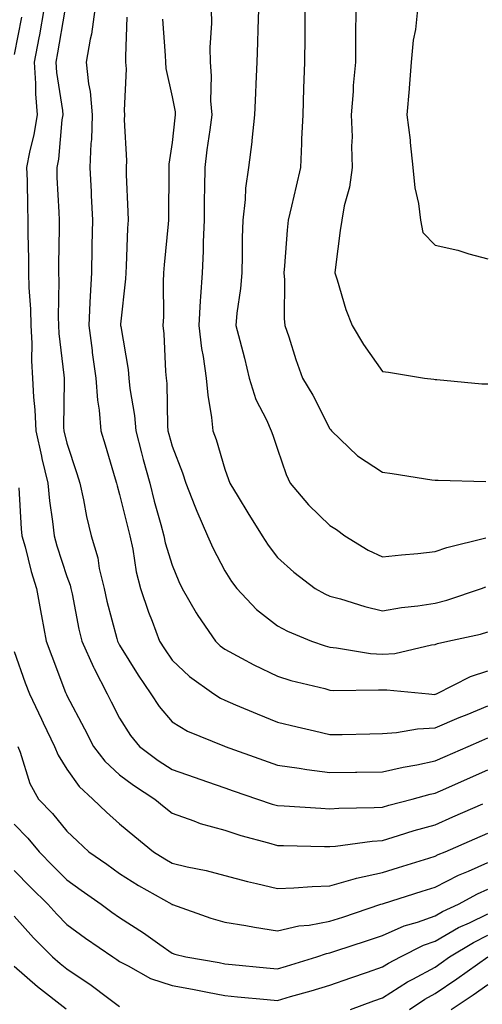
# Model space of a CAD drawing. Units: inches. Extents: x 1037123 to 1039763, y 7229258 to 7231898.
# Drawn here: x 1037949 to 1038037, y 7230433 to 7230620 of the extents above; entities that cross this region are included whole.
import ezdxf

# ---------------------------------------------------------------- set-up
doc = ezdxf.new("R2010")
doc.units = ezdxf.units.IN
doc.header["$MEASUREMENT"] = 0
doc.layers.add('Contour_10377229', color=7, linetype='Continuous', true_color=0xc28673)

msp = doc.modelspace()

# ---------------------------------------------------------------- linework, layer by layer
at = {"layer": 'Contour_10377229'}
for points in [[(1037953.69, 7230621.92, 3024), (1037952.82, 7230617.14, 3024), (1037952.72, 7230616.59, 3024), (1037951.84, 7230611.92, 3024), (1037952.11, 7230607.86, 3024), (1037952.07, 7230605.94, 3024), (1037952.39, 7230601.92, 3024), (1037951.8, 7230598.18, 3024), (1037950.96, 7230594.82, 3024), (1037950.41, 7230591.92, 3024), (1037950.49, 7230589.48, 3024), (1037950.55, 7230584.43, 3024), (1037950.65, 7230581.92, 3024), (1037950.65, 7230579.32, 3024), (1037950.73, 7230574.6, 3024), (1037950.75, 7230571.92, 3024), (1037950.82, 7230569.15, 3024), (1037951.14, 7230565.01, 3024), (1037951.21, 7230561.92, 3024), (1037951.39, 7230558.58, 3024), (1037951.33, 7230555.21, 3024), (1037951.53, 7230551.92, 3024), (1037951.72, 7230548.26, 3024), (1037951.98, 7230545.85, 3024), (1037952.15, 7230541.92, 3024), (1037953.21, 7230537.09, 3024), (1037953.32, 7230536.65, 3024), (1037954.42, 7230531.92, 3024), (1037954.73, 7230528.61, 3024), (1037955.32, 7230524.65, 3024), (1037955.61, 7230521.92, 3024), (1037956.14, 7230520.02, 3024), (1037958.05, 7230514.24, 3024), (1037958.67, 7230512.54, 3024), (1037958.81, 7230511.92, 3024), (1037959.05, 7230510.93, 3024), (1037960.35, 7230504.22, 3024), (1037960.9, 7230501.92, 3024), (1037963.09, 7230496.97, 3024), (1037963.21, 7230496.75, 3024), (1037965.69, 7230491.92, 3024), (1037966.49, 7230490.37, 3024), (1037968.05, 7230487.32, 3024), (1037970.14, 7230484, 3024), (1037971.86, 7230481.92, 3024), (1037975.41, 7230479.27, 3024), (1037978.05, 7230477.52, 3024), (1037982.23, 7230476.1, 3024), (1037984.79, 7230475.19, 3024), (1037988.05, 7230474.05, 3024), (1037989.63, 7230473.49, 3024), (1037994.3, 7230471.92, 3024), (1037997.09, 7230470.97, 3024), (1037998.05, 7230470.7, 3024), (1037999.34, 7230470.64, 3024), (1038006.29, 7230470.16, 3024), (1038008.05, 7230470.08, 3024), (1038009.75, 7230470.22, 3024), (1038016.43, 7230470.3, 3024), (1038018.05, 7230470.41, 3024), (1038019.22, 7230470.76, 3024), (1038023.67, 7230471.92, 3024), (1038027.11, 7230472.86, 3024), (1038028.05, 7230473.05, 3024), (1038030.08, 7230473.94, 3024), (1038034.2, 7230475.77, 3024), (1038038.05, 7230477.46, 3024)], [(1037957.58, 7230621.45, 3025), (1037956.27, 7230613.7, 3025), (1037955.94, 7230611.92, 3025), (1037956.08, 7230609.95, 3025), (1037957.21, 7230602.77, 3025), (1037957.27, 7230601.92, 3025), (1037957.11, 7230600.99, 3025), (1037956.43, 7230593.54, 3025), (1037956.12, 7230591.92, 3025), (1037956.17, 7230590.05, 3025), (1037956.51, 7230583.46, 3025), (1037956.57, 7230581.92, 3025), (1037956.57, 7230580.44, 3025), (1037956.49, 7230573.48, 3025), (1037956.49, 7230571.92, 3025), (1037956.55, 7230570.41, 3025), (1037956.39, 7230563.57, 3025), (1037956.45, 7230561.92, 3025), (1037956.53, 7230560.39, 3025), (1037957.5, 7230552.47, 3025), (1037957.54, 7230551.92, 3025), (1037957.56, 7230551.43, 3025), (1037957.44, 7230542.53, 3025), (1037957.46, 7230541.92, 3025), (1037958.05, 7230539.53, 3025), (1037959.92, 7230533.79, 3025), (1037960.49, 7230531.92, 3025), (1037961.19, 7230528.79, 3025), (1037961.76, 7230525.64, 3025), (1037962.7, 7230521.92, 3025), (1037963.91, 7230517.77, 3025), (1037964.22, 7230515.74, 3025), (1037965.14, 7230511.92, 3025), (1037965.67, 7230509.54, 3025), (1037967.52, 7230502.44, 3025), (1037967.66, 7230501.92, 3025), (1037967.78, 7230501.65, 3025), (1037968.05, 7230501.14, 3025), (1037971.6, 7230495.47, 3025), (1037973.99, 7230491.92, 3025), (1037975.61, 7230489.48, 3025), (1037978.05, 7230486.62, 3025), (1037980.98, 7230484.85, 3025), (1037988.01, 7230481.97, 3025), (1037988.11, 7230481.92, 3025), (1037995.43, 7230479.29, 3025), (1037998.05, 7230478.39, 3025), (1038002.17, 7230477.81, 3025), (1038003.64, 7230477.51, 3025), (1038008.05, 7230476.96, 3025), (1038012.93, 7230477.03, 3025), (1038013.17, 7230477.04, 3025), (1038018.05, 7230477.11, 3025), (1038021.96, 7230478.01, 3025), (1038024.57, 7230478.44, 3025), (1038028.05, 7230479.17, 3025), (1038029.96, 7230480.02, 3025), (1038034.34, 7230481.92, 3025), (1038036.9, 7230483.06, 3025), (1038038.05, 7230483.53, 3025)], [(1037963.36, 7230621.92, 3026), (1037962.72, 7230617.25, 3026), (1037962.46, 7230616.33, 3026), (1037961.7, 7230611.92, 3026), (1037962.15, 7230607.82, 3026), (1037962.48, 7230606.35, 3026), (1037962.87, 7230601.92, 3026), (1037962.72, 7230597.26, 3026), (1037962.62, 7230596.5, 3026), (1037962.44, 7230591.92, 3026), (1037962.66, 7230587.3, 3026), (1037962.7, 7230586.58, 3026), (1037962.91, 7230581.92, 3026), (1037962.82, 7230577.14, 3026), (1037962.82, 7230576.69, 3026), (1037962.72, 7230571.92, 3026), (1037962.46, 7230567.51, 3026), (1037962.44, 7230566.3, 3026), (1037962.21, 7230561.92, 3026), (1037962.85, 7230557.13, 3026), (1037962.89, 7230556.76, 3026), (1037963.54, 7230551.92, 3026), (1037963.85, 7230547.71, 3026), (1037964.16, 7230545.8, 3026), (1037964.5, 7230541.92, 3026), (1037965.35, 7230539.21, 3026), (1037967.21, 7230532.76, 3026), (1037967.46, 7230531.92, 3026), (1037967.58, 7230531.44, 3026), (1037968.05, 7230529.79, 3026), (1037969.61, 7230523.49, 3026), (1037970.04, 7230521.92, 3026), (1037970.59, 7230519.39, 3026), (1037971.25, 7230515.13, 3026), (1037972.07, 7230511.92, 3026), (1037973.58, 7230507.45, 3026), (1037974.26, 7230505.71, 3026), (1037975.65, 7230501.92, 3026), (1037976.59, 7230500.46, 3026), (1037978.05, 7230498.31, 3026), (1037981.37, 7230495.24, 3026), (1037985.96, 7230491.92, 3026), (1037987.23, 7230491.1, 3026), (1037988.05, 7230490.71, 3026), (1037990.12, 7230489.85, 3026), (1037994.24, 7230488.1, 3026), (1037998.05, 7230486.56, 3026), (1038001.8, 7230485.66, 3026), (1038005.08, 7230484.89, 3026), (1038008.05, 7230484.19, 3026), (1038010.35, 7230484.22, 3026), (1038015.63, 7230484.34, 3026), (1038018.05, 7230484.39, 3026), (1038020.67, 7230484.55, 3026), (1038024.67, 7230485.29, 3026), (1038028.05, 7230485.44, 3026), (1038032.58, 7230487.39, 3026), (1038034.14, 7230488.01, 3026), (1038038.05, 7230489.62, 3026)], [(1037985.47, 7230621.92, 3029), (1037985.51, 7230619.38, 3029), (1037985.22, 7230614.75, 3029), (1037985.26, 7230611.92, 3029), (1037985.49, 7230609.37, 3029), (1037985.37, 7230604.6, 3029), (1037985.57, 7230601.92, 3029), (1037985.2, 7230599.07, 3029), (1037984.67, 7230595.31, 3029), (1037984.24, 7230591.92, 3029), (1037984.2, 7230588.07, 3029), (1037984.16, 7230585.81, 3029), (1037984.14, 7230581.92, 3029), (1037983.95, 7230577.82, 3029), (1037983.95, 7230576.02, 3029), (1037983.75, 7230571.92, 3029), (1037983.46, 7230567.33, 3029), (1037983.36, 7230566.6, 3029), (1037983.11, 7230561.92, 3029), (1037983.64, 7230557.51, 3029), (1037983.95, 7230556.02, 3029), (1037984.51, 7230551.92, 3029), (1037984.81, 7230548.68, 3029), (1037985.55, 7230544.41, 3029), (1037985.82, 7230541.92, 3029), (1037986.41, 7230540.27, 3029), (1037988.05, 7230534.61, 3029), (1037988.79, 7230532.67, 3029), (1037989.05, 7230531.92, 3029), (1037990.61, 7230529.37, 3029), (1037992.44, 7230526.31, 3029), (1037995.14, 7230521.92, 3029), (1037996.31, 7230520.17, 3029), (1037998.05, 7230517.83, 3029), (1038001.19, 7230515.05, 3029), (1038005.26, 7230511.92, 3029), (1038007.05, 7230510.93, 3029), (1038008.05, 7230510.47, 3029), (1038010.04, 7230509.94, 3029), (1038014.65, 7230508.52, 3029), (1038018.05, 7230507.68, 3029), (1038021.62, 7230508.35, 3029), (1038024.75, 7230508.62, 3029), (1038028.05, 7230509.14, 3029), (1038030.26, 7230509.71, 3029), (1038036.86, 7230511.92, 3029), (1038037.7, 7230512.27, 3029)], [(1037994.48, 7230621.92, 3030), (1037994.34, 7230618.2, 3030), (1037994.3, 7230615.68, 3030), (1037994.14, 7230611.92, 3030), (1037993.99, 7230607.85, 3030), (1037993.89, 7230606.08, 3030), (1037993.71, 7230601.92, 3030), (1037993.19, 7230597.07, 3030), (1037993.19, 7230596.78, 3030), (1037992.56, 7230591.92, 3030), (1037992, 7230587.97, 3030), (1037991.96, 7230585.83, 3030), (1037991.51, 7230581.92, 3030), (1037991.37, 7230578.59, 3030), (1037991.39, 7230575.25, 3030), (1037991.27, 7230571.92, 3030), (1037991.06, 7230568.91, 3030), (1037990.37, 7230564.24, 3030), (1037990.18, 7230561.92, 3030), (1037990.9, 7230559.07, 3030), (1037991.8, 7230555.68, 3030), (1037992.7, 7230551.92, 3030), (1037993.99, 7230547.86, 3030), (1037996, 7230543.97, 3030), (1037996.88, 7230541.92, 3030), (1037997.19, 7230541.07, 3030), (1037998.05, 7230538.39, 3030), (1037999.71, 7230533.58, 3030), (1038000.47, 7230531.92, 3030), (1038003.95, 7230527.81, 3030), (1038008.05, 7230523.88, 3030), (1038009.3, 7230523.17, 3030), (1038010.86, 7230521.92, 3030), (1038015.32, 7230519.19, 3030), (1038018.05, 7230517.94, 3030), (1038021.66, 7230518.32, 3030), (1038024.73, 7230518.59, 3030), (1038028.05, 7230518.94, 3030), (1038030.24, 7230519.72, 3030), (1038037.7, 7230521.57, 3030)], [(1038003.28, 7230621.92, 3031), (1038003.25, 7230617.13, 3031), (1038003.25, 7230616.71, 3031), (1038003.23, 7230611.92, 3031), (1038003.05, 7230606.93, 3031), (1038003.05, 7230606.91, 3031), (1038002.89, 7230601.92, 3031), (1038002.66, 7230597.3, 3031), (1038002.64, 7230596.51, 3031), (1038002.42, 7230591.92, 3031), (1038001.62, 7230588.35, 3031), (1038000.73, 7230584.6, 3031), (1038000.1, 7230581.92, 3031), (1037999.94, 7230580.03, 3031), (1037999.38, 7230573.26, 3031), (1037999.26, 7230571.92, 3031), (1037999.4, 7230570.58, 3031), (1037999.36, 7230563.23, 3031), (1037999.5, 7230561.92, 3031), (1038000.24, 7230559.73, 3031), (1038001.57, 7230555.43, 3031), (1038002.84, 7230551.92, 3031), (1038004.79, 7230548.65, 3031), (1038008.05, 7230542.29, 3031), (1038008.23, 7230542.09, 3031), (1038008.36, 7230541.92, 3031), (1038013.28, 7230537.14, 3031), (1038018.05, 7230534.02, 3031), (1038019.89, 7230533.76, 3031), (1038027.39, 7230532.58, 3031), (1038028.05, 7230532.49, 3031), (1038028.64, 7230532.5, 3031), (1038037.68, 7230532.28, 3031)], [(1038012.97, 7230621.92, 3032), (1038012.93, 7230617.04, 3032), (1038012.93, 7230616.8, 3032), (1038012.91, 7230611.92, 3032), (1038012.48, 7230607.48, 3032), (1038012.48, 7230606.35, 3032), (1038012.11, 7230601.92, 3032), (1038012.25, 7230597.73, 3032), (1038012.13, 7230595.99, 3032), (1038012.27, 7230591.92, 3032), (1038011.76, 7230588.21, 3032), (1038010.78, 7230584.65, 3032), (1038010.32, 7230581.92, 3032), (1038010.02, 7230579.94, 3032), (1038009.09, 7230572.96, 3032), (1038008.95, 7230571.92, 3032), (1038009.4, 7230570.56, 3032), (1038011.04, 7230564.92, 3032), (1038012.25, 7230561.92, 3032), (1038014.4, 7230558.28, 3032), (1038018.05, 7230553.15, 3032), (1038019.2, 7230553.06, 3032), (1038026.02, 7230551.92, 3032), (1038027.8, 7230551.68, 3032), (1038028.05, 7230551.64, 3032), (1038028.34, 7230551.63, 3032), (1038036.94, 7230550.81, 3032), (1038038.05, 7230550.8, 3032)], [(1038024.71, 7230621.92, 3033), (1038024.28, 7230618.14, 3033), (1038023.87, 7230616.1, 3033), (1038023.46, 7230611.92, 3033), (1038023.11, 7230606.98, 3033), (1038023.11, 7230606.86, 3033), (1038022.66, 7230601.92, 3033), (1038023.26, 7230597.13, 3033), (1038023.28, 7230596.68, 3033), (1038023.83, 7230591.92, 3033), (1038024.16, 7230588.04, 3033), (1038024.87, 7230585.1, 3033), (1038025.24, 7230581.92, 3033), (1038025.73, 7230579.6, 3033), (1038028.05, 7230577.2, 3033), (1038032.35, 7230576.21, 3033), (1038034.42, 7230575.55, 3033), (1038038.05, 7230574.59, 3033)], [(1037949.46, 7230620.51, 3023), (1037948.05, 7230613.42, 3023)], [(1037969.46, 7230620.52, 3027), (1037969.18, 7230613.04, 3027), (1037969.2, 7230611.92, 3027), (1037969.3, 7230610.68, 3027), (1037968.93, 7230602.79, 3027), (1037969.01, 7230601.92, 3027), (1037968.97, 7230601.01, 3027), (1037969.38, 7230593.25, 3027), (1037969.32, 7230591.92, 3027), (1037969.34, 7230590.63, 3027), (1037969.65, 7230583.53, 3027), (1037969.69, 7230581.92, 3027), (1037969.57, 7230580.39, 3027), (1037969.34, 7230573.2, 3027), (1037969.24, 7230571.92, 3027), (1037969.2, 7230570.78, 3027), (1037968.26, 7230562.14, 3027), (1037968.26, 7230561.92, 3027), (1037968.28, 7230561.69, 3027), (1037969.67, 7230553.54, 3027), (1037969.83, 7230551.92, 3027), (1037970.02, 7230549.94, 3027), (1037970.9, 7230544.78, 3027), (1037971.16, 7230541.92, 3027), (1037972.25, 7230537.72, 3027), (1037972.56, 7230536.44, 3027), (1037973.79, 7230531.92, 3027), (1037974.67, 7230528.53, 3027), (1037975.88, 7230524.09, 3027), (1037976.47, 7230521.92, 3027), (1037976.74, 7230520.61, 3027), (1037978.05, 7230516.35, 3027), (1037979.36, 7230513.23, 3027), (1037979.98, 7230511.92, 3027), (1037982.64, 7230507.32, 3027), (1037982.93, 7230506.8, 3027), (1037986.27, 7230501.92, 3027), (1037987.19, 7230501.06, 3027), (1037988.05, 7230500.42, 3027), (1037991.25, 7230498.71, 3027), (1037993.56, 7230497.44, 3027), (1037998.05, 7230495.25, 3027), (1038000.61, 7230494.47, 3027), (1038007.05, 7230492.92, 3027), (1038008.05, 7230492.64, 3027), (1038008.71, 7230492.58, 3027), (1038017.27, 7230492.7, 3027), (1038018.05, 7230492.65, 3027), (1038018.83, 7230492.69, 3027), (1038026.86, 7230491.92, 3027), (1038027.95, 7230491.82, 3027), (1038028.05, 7230491.83, 3027), (1038028.11, 7230491.85, 3027), (1038028.28, 7230491.92, 3027), (1038034.73, 7230495.24, 3027), (1038038.05, 7230496.3, 3027)], [(1037976.23, 7230620.11, 3028), (1037976.76, 7230613.22, 3028), (1037976.78, 7230611.92, 3028), (1037976.88, 7230610.74, 3028), (1037978.05, 7230605.36, 3028), (1037978.62, 7230602.49, 3028), (1037978.66, 7230601.92, 3028), (1037978.6, 7230601.38, 3028), (1037978.05, 7230596.71, 3028), (1037977.42, 7230592.55, 3028), (1037977.41, 7230591.92, 3028), (1037977.41, 7230591.28, 3028), (1037977.37, 7230582.6, 3028), (1037977.39, 7230581.92, 3028), (1037977.33, 7230581.21, 3028), (1037976.55, 7230573.43, 3028), (1037976.43, 7230571.92, 3028), (1037976.35, 7230570.22, 3028), (1037976.39, 7230563.58, 3028), (1037976.29, 7230561.92, 3028), (1037976.47, 7230560.35, 3028), (1037976.82, 7230553.16, 3028), (1037976.94, 7230551.92, 3028), (1037977.03, 7230550.91, 3028), (1037977.17, 7230542.81, 3028), (1037977.25, 7230541.92, 3028), (1037977.41, 7230541.28, 3028), (1037978.05, 7230538.97, 3028), (1037980.02, 7230533.88, 3028), (1037980.65, 7230531.92, 3028), (1037982.37, 7230527.6, 3028), (1037982.74, 7230526.61, 3028), (1037984.79, 7230521.92, 3028), (1037985.78, 7230519.66, 3028), (1037988.05, 7230515.26, 3028), (1037989.36, 7230513.23, 3028), (1037990.32, 7230511.92, 3028), (1037994.1, 7230507.97, 3028), (1037998.05, 7230504.85, 3028), (1037999.98, 7230503.84, 3028), (1038004.53, 7230501.92, 3028), (1038007.15, 7230501.02, 3028), (1038008.05, 7230500.78, 3028), (1038009.3, 7230500.67, 3028), (1038015.73, 7230499.61, 3028), (1038018.05, 7230499.44, 3028), (1038020.39, 7230499.59, 3028), (1038027.37, 7230501.25, 3028), (1038028.05, 7230501.3, 3028), (1038028.48, 7230501.49, 3028), (1038030.47, 7230501.92, 3028), (1038036.68, 7230503.28, 3028), (1038038.05, 7230503.68, 3028)], [(1037948.93, 7230531.05, 3023), (1037949.38, 7230523.25, 3023), (1037949.51, 7230521.92, 3023), (1037950.1, 7230519.88, 3023), (1037951.29, 7230515.16, 3023), (1037952.27, 7230511.92, 3023), (1037953.17, 7230507.04, 3023), (1037953.23, 7230506.73, 3023), (1037954.14, 7230501.92, 3023), (1037955.18, 7230499.05, 3023), (1037957.82, 7230492.14, 3023), (1037957.91, 7230491.92, 3023), (1037957.95, 7230491.82, 3023), (1037958.05, 7230491.63, 3023), (1037961.41, 7230485.28, 3023), (1037963.13, 7230481.92, 3023), (1037965.24, 7230479.12, 3023), (1037968.05, 7230476.51, 3023), (1037970.71, 7230474.57, 3023), (1037974.77, 7230471.92, 3023), (1037976.57, 7230470.43, 3023), (1037978.05, 7230469.22, 3023), (1037982.19, 7230467.79, 3023), (1037983.4, 7230467.27, 3023), (1037988.05, 7230465.98, 3023), (1037991.14, 7230465.01, 3023), (1037996.35, 7230463.62, 3023), (1037998.05, 7230463.12, 3023), (1037999.2, 7230463.07, 3023), (1038007.03, 7230462.93, 3023), (1038008.05, 7230462.89, 3023), (1038009.1, 7230462.96, 3023), (1038016.06, 7230463.91, 3023), (1038018.05, 7230464.06, 3023), (1038021.1, 7230464.97, 3023), (1038024.05, 7230465.92, 3023), (1038028.05, 7230467.05, 3023), (1038031.43, 7230468.53, 3023), (1038037.11, 7230470.99, 3023)], [(1037948.05, 7230499.96, 3022), (1037950.14, 7230494.01, 3022), (1037950.92, 7230491.92, 3022), (1037953.23, 7230487.1, 3022), (1037953.56, 7230486.41, 3022), (1037955.71, 7230481.92, 3022), (1037956.39, 7230480.25, 3022), (1037958.05, 7230477.62, 3022), (1037960.41, 7230474.28, 3022), (1037963.01, 7230471.92, 3022), (1037965.57, 7230469.45, 3022), (1037968.05, 7230467.21, 3022), (1037970.94, 7230464.81, 3022), (1037974.51, 7230461.92, 3022), (1037976.66, 7230460.54, 3022), (1037978.05, 7230459.74, 3022), (1037980.94, 7230459.04, 3022), (1037984.5, 7230458.37, 3022), (1037988.05, 7230457.37, 3022), (1037992.37, 7230456.25, 3022), (1037994.09, 7230455.89, 3022), (1037998.05, 7230454.95, 3022), (1038001.17, 7230455.05, 3022), (1038004.65, 7230455.33, 3022), (1038008.05, 7230455.42, 3022), (1038012.93, 7230456.8, 3022), (1038013.11, 7230456.87, 3022), (1038018.05, 7230457.97, 3022), (1038021.06, 7230458.91, 3022), (1038026.84, 7230460.7, 3022), (1038028.05, 7230461.08, 3022), (1038028.6, 7230461.36, 3022), (1038029.96, 7230461.92, 3022), (1038035.57, 7230464.39, 3022), (1038038.05, 7230465.46, 3022)], [(1037948.71, 7230481.92, 3021), (1037949.16, 7230480.81, 3021), (1037951, 7230474.88, 3021), (1037952.68, 7230471.92, 3021), (1037955.32, 7230469.2, 3021), (1037958.05, 7230465.81, 3021), (1037960.04, 7230463.9, 3021), (1037962.23, 7230461.92, 3021), (1037965.65, 7230459.52, 3021), (1037968.05, 7230457.79, 3021), (1037971.66, 7230455.52, 3021), (1037977.99, 7230451.92, 3021), (1037978.03, 7230451.9, 3021), (1037978.05, 7230451.88, 3021), (1037978.11, 7230451.87, 3021), (1037985.43, 7230449.3, 3021), (1037988.05, 7230448.56, 3021), (1037992.09, 7230447.88, 3021), (1037993.69, 7230447.56, 3021), (1037998.05, 7230446.87, 3021), (1038002.11, 7230447.85, 3021), (1038004.12, 7230447.98, 3021), (1038008.05, 7230448.71, 3021), (1038010.47, 7230449.51, 3021), (1038017.7, 7230451.92, 3021), (1038017.95, 7230452.02, 3021), (1038018.05, 7230452.04, 3021), (1038018.23, 7230452.09, 3021), (1038025.57, 7230454.4, 3021), (1038028.05, 7230455.17, 3021), (1038032.48, 7230457.48, 3021), (1038034.36, 7230458.24, 3021), (1038038.05, 7230459.88, 3021)], [(1037948.05, 7230467.17, 3020), (1037950.65, 7230464.52, 3020), (1037952.78, 7230461.92, 3020), (1037955.37, 7230459.25, 3020), (1037958.05, 7230456.58, 3020), (1037960.78, 7230454.64, 3020), (1037964.55, 7230451.92, 3020), (1037966.57, 7230450.43, 3020), (1037968.05, 7230449.39, 3020), (1037972.62, 7230446.49, 3020), (1037975.69, 7230444.27, 3020), (1037978.05, 7230442.61, 3020), (1037978.58, 7230442.45, 3020), (1037980.67, 7230441.92, 3020), (1037986.98, 7230440.85, 3020), (1037988.05, 7230440.64, 3020), (1037989.46, 7230440.51, 3020), (1037995.98, 7230439.86, 3020), (1037998.05, 7230439.66, 3020), (1037999.81, 7230440.17, 3020), (1038005.55, 7230441.92, 3020), (1038007.41, 7230442.56, 3020), (1038008.05, 7230442.68, 3020), (1038009.18, 7230443.06, 3020), (1038014.98, 7230444.99, 3020), (1038018.05, 7230446, 3020), (1038022.13, 7230447.83, 3020), (1038024.69, 7230448.55, 3020), (1038028.05, 7230449.75, 3020), (1038029.42, 7230450.54, 3020), (1038032.46, 7230451.92, 3020), (1038036.06, 7230453.91, 3020), (1038038.05, 7230454.8, 3020)], [(1037948.05, 7230458.37, 3019), (1037951.23, 7230455.1, 3019), (1037954.42, 7230451.92, 3019), (1037956.14, 7230450.02, 3019), (1037958.05, 7230448.09, 3019), (1037961.6, 7230445.47, 3019), (1037966.76, 7230441.92, 3019), (1037967.54, 7230441.41, 3019), (1037968.05, 7230441.04, 3019), (1037969.73, 7230440.25, 3019), (1037973.97, 7230437.83, 3019), (1037978.05, 7230436.5, 3019), (1037981.92, 7230435.79, 3019), (1037984.77, 7230435.21, 3019), (1037988.05, 7230434.58, 3019), (1037990.47, 7230434.35, 3019), (1037996.12, 7230433.85, 3019), (1037998.05, 7230433.67, 3019), (1038000.53, 7230434.39, 3019), (1038004.46, 7230435.5, 3019), (1038008.05, 7230436.58, 3019), (1038012, 7230437.97, 3019), (1038015.16, 7230439.03, 3019), (1038018.05, 7230440.02, 3019), (1038019.2, 7230440.76, 3019), (1038021.47, 7230441.92, 3019), (1038025.82, 7230444.14, 3019), (1038028.05, 7230444.93, 3019), (1038032.48, 7230447.49, 3019), (1038034.55, 7230448.42, 3019), (1038038.05, 7230450.14, 3019)], [(1037948.05, 7230449.64, 3018), (1037951.7, 7230445.58, 3018), (1037955.34, 7230441.92, 3018), (1037956.78, 7230440.65, 3018), (1037958.05, 7230439.64, 3018), (1037962.68, 7230436.55, 3018), (1037965.76, 7230434.2, 3018), (1037968.05, 7230432.51, 3018)], [(1038011.94, 7230431.92, 3018), (1038016.41, 7230433.56, 3018), (1038018.05, 7230434.13, 3018), (1038022.8, 7230437.16, 3018), (1038023.81, 7230437.69, 3018), (1038028.05, 7230440.01, 3018), (1038029.18, 7230440.79, 3018), (1038030.78, 7230441.92, 3018), (1038035.3, 7230444.68, 3018), (1038038.05, 7230446.04, 3018)], [(1038023.17, 7230431.92, 3017), (1038026.1, 7230433.87, 3017), (1038028.05, 7230434.95, 3017), (1038032.19, 7230437.78, 3017), (1038038.03, 7230441.92, 3017)], [(1037948.05, 7230440.2, 3017), (1037952.46, 7230436.33, 3017), (1037957.89, 7230432.09, 3017)], [(1038031.1, 7230431.92, 3016), (1038035.24, 7230434.73, 3016), (1038038.05, 7230436.71, 3016)]]:
    msp.add_polyline3d(points, dxfattribs=at)

doc.saveas('drawing.dxf')
